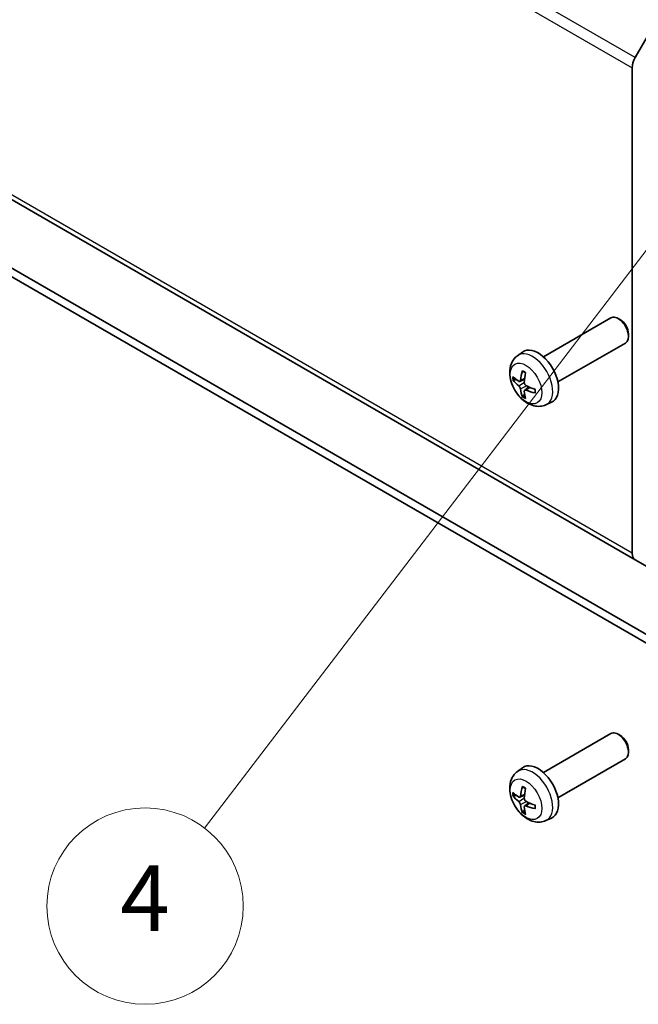
# Model space of a CAD drawing. Units: millimetres. Extents: x 65 to 8729, y 25 to 1441.
# Drawn here: x 1207 to 1292, y 332 to 467 of the extents above; entities that cross this region are included whole.
import ezdxf

# ---------------------------------------------------------------- set-up
doc = ezdxf.new("R2010")
doc.units = ezdxf.units.MM
doc.header["$LTSCALE"] = 4.5
for name, color, linetype, lineweight in [('Symbol (TK)', 100, 'Continuous', 18), ('Visible (ISO)', 7, 'Continuous', 35), ('Visible Narrow (ISO)', 7, 'Continuous', 25)]:
    doc.layers.add(name, color=color, linetype=linetype, lineweight=lineweight)
doc.styles.add('Note Text (TK2)', font='txt')

# ---------------------------------------------------------------- blocks, each defined once
blk = doc.blocks.new('バルーン1')
at = {"layer": 'Symbol (TK)', "color": 100}
for p, q in [((290.336, 100.674), (288.421, 98.991)), ((288.818, 98.687), (290.336, 100.674)), ((289.215, 98.383), (290.336, 100.674)), ((288.818, 98.687), (273.856, 79.102))]:
    blk.add_line(p, q, dxfattribs=at)
at = {"layer": 'Symbol (TK)'}
blk.add_circle((272.04, 76.725), 3, dxfattribs=at)
at = {"layer": 'Symbol (TK)', "color": 7, "insert": (272.04, 76.708), "char_height": 2, "attachment_point": 5, "style": 'Note Text (TK2)'}
blk.add_mtext('4', dxfattribs=at)

msp = doc.modelspace()

# ---------------------------------------------------------------- linework, layer by layer
at = {"layer": 'Visible (ISO)'}
for p, q in [((1041.2257, 537.3896), (1291.5415, 392.8697)), ((1328.3918, 362.2248), (1065.4188, 514.0524)), ((1065.4188, 512.8276), (1328.3918, 361.0001)), ((1291.5415, 461.9221), (1296.37, 470.2852)), ((1291.1273, 393.7852), (1291.1273, 460.5282)), ((1278.9193, 420.7848), (1288.1973, 426.1415)), ((1289.5007, 425.8673), (1289.1969, 426.0426)), ((1290.6115, 423.9433), (1290.6115, 423.5925)), ((1280.9193, 417.3207), (1290.1973, 422.6774)), ((1275.3677, 420.9281), (1276.0674, 421.4388)), ((1275.6671, 417.3915), (1276.3345, 417.6869)), ((1276.3545, 416.2009), (1276.9441, 416.6312)), ((1279.2676, 414.1733), (1280.0597, 414.5239)), ((1296.37, 390.082), (1291.5415, 392.8697)), ((1278.9193, 363.6301), (1288.1973, 368.9867)), ((1289.5007, 368.7125), (1289.1969, 368.8878)), ((1280.9193, 360.166), (1290.1973, 365.5226)), ((1290.6115, 366.7885), (1290.6115, 366.4378)), ((1275.3677, 363.7733), (1276.0674, 364.2841)), ((1275.6671, 360.2368), (1276.3345, 360.5322)), ((1276.3545, 359.0461), (1276.9441, 359.4764)), ((1279.2676, 357.0186), (1280.0597, 357.3691))]:
    msp.add_line(p, q, dxfattribs=at)
for centre, major_axis, ratio, start_param, end_param in [((1292.5415, 461.3447), (1, 1.7321), 0.57735027, 1.57079633, 2.35619449), ((1289.1973, 424.4094), (-1, 1.7321), 0.57735027, 3.14159265, 6.28318531), ((1289.501, 424.5848), (-0.7853, 1.3602), 0.57735027, 3.92675802, 5.49801994), ((1278.1873, 418.0528), (-2, 3.4641), 0.57735027, 3.0796893, 6.34508866), ((1280.6815, 419.373), (-3.9094, -5.191), 0.59526289, 5.2229706, 5.46195489), ((1280.484, 419.487), (2.5666, 5.9702), 0.55353421, 1.94328958, 2.18227387), ((1280.5878, 419.3189), (-6.4957, 0.1911), 0.49462411, 0.45484759, 0.69383188), ((1280.5878, 419.5469), (6.4948, 0.2196), 0.65417299, 3.55978145, 3.79876575), ((1280.6815, 419.3847), (-3.4375, -5.5149), 0.65417299, 5.62601221, 5.86499651), ((1280.484, 419.4987), (3.0824, 5.721), 0.49462411, 2.44776077, 2.68674507), ((1280.5777, 419.3248), (-6.4536, 0.7624), 0.55353421, 0.95931878, 1.19830308), ((1280.5777, 419.5528), (6.4503, 0.7902), 0.59526289, 3.96282307, 4.20180736), ((1292.5415, 394.6017), (-1, -1.7321), 0.57735027, 5.49778714, 6.28318531), ((1289.1973, 367.2547), (-1, 1.7321), 0.57735027, 3.14159265, 6.28318531), ((1289.501, 367.43), (-0.7853, 1.3602), 0.57735027, 3.92675802, 5.49801994), ((1278.1873, 360.898), (-2, 3.4641), 0.57735027, 3.0796893, 6.34508866), ((1280.6815, 362.2182), (-3.9094, -5.191), 0.59526289, 5.2229706, 5.46195489), ((1280.484, 362.3322), (2.5666, 5.9702), 0.55353421, 1.94328958, 2.18227387), ((1280.5878, 362.1642), (-6.4957, 0.1911), 0.49462411, 0.45484759, 0.69383188), ((1280.5878, 362.3922), (6.4948, 0.2196), 0.65417299, 3.55978145, 3.79876575), ((1280.6815, 362.2299), (-3.4375, -5.5149), 0.65417299, 5.62601221, 5.86499651), ((1280.484, 362.3439), (3.0824, 5.721), 0.49462411, 2.44776077, 2.68674507), ((1280.5777, 362.17), (-6.4536, 0.7624), 0.55353421, 0.95931878, 1.19830308), ((1280.5777, 362.398), (6.4503, 0.7902), 0.59526289, 3.96282307, 4.20180736)]:
    msp.add_ellipse(centre, major_axis=major_axis, ratio=ratio, start_param=start_param, end_param=end_param, dxfattribs=at)
for points, knots in [([(1279.2676, 414.1733), (1279.012, 414.0602), (1278.7406, 413.9954), (1278.1797, 413.9497), (1277.8932, 413.9792), (1277.2895, 414.1228), (1276.9839, 414.2569), (1276.3527, 414.6296), (1276.0411, 414.8879), (1275.4705, 415.4856), (1275.2154, 415.8295), (1274.7905, 416.5613), (1274.6198, 416.9485), (1274.3762, 417.7545), (1274.3034, 418.1735), (1274.2993, 419.0118), (1274.3599, 419.4342), (1274.659, 420.1555), (1274.8487, 420.4565), (1275.1899, 420.7882), (1275.2761, 420.8613), (1275.3677, 420.9281)], [2.41809785, 2.41809785, 2.41809785, 2.41809785, 2.6230577, 2.6230577, 2.85564758, 2.85564758, 3.15300497, 3.15300497, 3.52826493, 3.52826493, 3.92268981, 3.92268981, 4.31252618, 4.31252618, 4.70679398, 4.70679398, 5.08109985, 5.08109985, 5.35276215, 5.35276215, 5.43588379, 5.43588379, 5.43588379, 5.43588379]), ([(1276.0979, 418.7693), (1276.096, 418.7701), (1276.0943, 418.7709), (1276.0847, 418.7765), (1276.0774, 418.7849), (1276.0693, 418.8034), (1276.0672, 418.8167), (1276.0682, 418.8402), (1276.0709, 418.854), (1276.0751, 418.8666)], [0.0455535579, 0.0455535579, 0.0455535579, 0.0455535579, 0.0464696768, 0.0464696768, 0.0511089018, 0.0511089018, 0.0558160505, 0.0558160505, 0.05997866, 0.05997866, 0.05997866, 0.05997866]), ([(1276.0978, 418.7693), (1276.1236, 418.7586), (1276.1495, 418.7469), (1276.2016, 418.7217), (1276.2278, 418.7083), (1276.2804, 418.6796), (1276.3067, 418.6644), (1276.3596, 418.6322), (1276.3861, 418.6153), (1276.4278, 418.5873), (1276.443, 418.5768), (1276.4582, 418.566)], [6.146610687, 6.146610687, 6.146610687, 6.146610687, 6.201127157, 6.201127157, 6.255643627, 6.255643627, 6.310160097, 6.310160097, 6.364676567, 6.364676567, 6.396016365, 6.396016365, 6.396016365, 6.396016365]), ([(1274.8648, 417.5802), (1274.8523, 417.5772), (1274.838, 417.5754), (1274.8101, 417.5748), (1274.7919, 417.5768), (1274.7631, 417.5841), (1274.7475, 417.5906), (1274.7266, 417.6039), (1274.7172, 417.6125), (1274.7111, 417.6209)], [0.0427285558, 0.0427285558, 0.0427285558, 0.0427285558, 0.0464696768, 0.0464696768, 0.0511089018, 0.0511089018, 0.0558160505, 0.0558160505, 0.05997866, 0.05997866, 0.05997866, 0.05997866]), ([(1275.7561, 417.5397), (1275.7512, 417.5052), (1275.741, 417.4723), (1275.7106, 417.421), (1275.6906, 417.4025), (1275.6473, 417.3823), (1275.6212, 417.3794), (1275.5739, 417.3897), (1275.5533, 417.3986), (1275.5335, 417.4112)], [-0.2036008625, -0.2036008625, -0.2036008625, -0.2036008625, -0.191101084, -0.191101084, -0.1786013054, -0.1786013054, -0.1660771911, -0.1660771911, -0.1569242563, -0.1569242563, -0.1569242563, -0.1569242563]), ([(1276.5273, 416.8374), (1276.495, 416.8546), (1276.4614, 416.8798), (1276.4018, 416.9416), (1276.3757, 416.9783), (1276.3366, 417.052), (1276.321, 417.0938), (1276.3063, 417.1653), (1276.3038, 417.1953), (1276.3047, 417.2229)], [-0.203600879, -0.203600879, -0.203600879, -0.203600879, -0.1911011005, -0.1911011005, -0.178601322, -0.178601322, -0.1660772077, -0.1660772077, -0.1569242728, -0.1569242728, -0.1569242728, -0.1569242728]), ([(1275.5335, 416.7776), (1275.5597, 416.7569), (1275.588, 416.7287), (1275.6411, 416.6631), (1275.6658, 416.6256), (1275.7059, 416.5525), (1275.7238, 416.512), (1275.7458, 416.4447), (1275.7524, 416.4171), (1275.7561, 416.3922)], [-0.203600879, -0.203600879, -0.203600879, -0.203600879, -0.1911011005, -0.1911011005, -0.178601322, -0.178601322, -0.1660772077, -0.1660772077, -0.1569242728, -0.1569242728, -0.1569242728, -0.1569242728]), ([(1276.3047, 416.0754), (1276.3034, 416.1064), (1276.3085, 416.1362), (1276.3322, 416.1837), (1276.351, 416.2015), (1276.3952, 416.2222), (1276.4236, 416.2265), (1276.4782, 416.2204), (1276.5029, 416.2137), (1276.5273, 416.2039)], [-0.2036008625, -0.2036008625, -0.2036008625, -0.2036008625, -0.191101084, -0.191101084, -0.1786013054, -0.1786013054, -0.1660771911, -0.1660771911, -0.1569242563, -0.1569242563, -0.1569242563, -0.1569242563]), ([(1277.8359, 415.8167), (1277.823, 415.8194), (1277.8097, 415.8239), (1277.7888, 415.8348), (1277.7783, 415.8433), (1277.7664, 415.8595), (1277.7627, 415.8701), (1277.7627, 415.8812), (1277.7629, 415.8831), (1277.7631, 415.885)], [0.0145600729, 0.0145600729, 0.0145600729, 0.0145600729, 0.0187226824, 0.0187226824, 0.0234298311, 0.0234298311, 0.0280690561, 0.0280690561, 0.028985175, 0.028985175, 0.028985175, 0.028985175]), ([(1277.7672, 416.2988), (1277.7689, 416.2802), (1277.7704, 416.2618), (1277.7738, 416.2117), (1277.7752, 416.1803), (1277.7766, 416.1184), (1277.7766, 416.088), (1277.7752, 416.0281), (1277.7737, 415.9987), (1277.7695, 415.941), (1277.7666, 415.9127), (1277.7631, 415.885)], [1.457965269, 1.457965269, 1.457965269, 1.457965269, 1.489305067, 1.489305067, 1.543821537, 1.543821537, 1.598338007, 1.598338007, 1.652854477, 1.652854477, 1.707370947, 1.707370947, 1.707370947, 1.707370947]), ([(1276.0751, 415.2583), (1276.0709, 415.2678), (1276.0682, 415.2802), (1276.0672, 415.305), (1276.0693, 415.3218), (1276.0774, 415.3503), (1276.0847, 415.3671), (1276.0992, 415.391), (1276.1079, 415.4025), (1276.1167, 415.4117)], [0.0145600729, 0.0145600729, 0.0145600729, 0.0145600729, 0.0187226824, 0.0187226824, 0.0234298311, 0.0234298311, 0.0280690561, 0.0280690561, 0.0318101771, 0.0318101771, 0.0318101771, 0.0318101771]), ([(1279.2676, 357.0186), (1279.012, 356.9054), (1278.7406, 356.8407), (1278.1797, 356.7949), (1277.8932, 356.8244), (1277.2895, 356.968), (1276.9839, 357.1021), (1276.3527, 357.4749), (1276.0411, 357.7331), (1275.4705, 358.3309), (1275.2154, 358.6747), (1274.7905, 359.4065), (1274.6198, 359.7937), (1274.3762, 360.5998), (1274.3034, 361.0188), (1274.2993, 361.8571), (1274.3599, 362.2794), (1274.659, 363.0007), (1274.8487, 363.3018), (1275.1899, 363.6335), (1275.2761, 363.7065), (1275.3677, 363.7733)], [2.41809785, 2.41809785, 2.41809785, 2.41809785, 2.6230577, 2.6230577, 2.85564758, 2.85564758, 3.15300497, 3.15300497, 3.52826493, 3.52826493, 3.92268981, 3.92268981, 4.31252618, 4.31252618, 4.70679398, 4.70679398, 5.08109985, 5.08109985, 5.35276215, 5.35276215, 5.43588379, 5.43588379, 5.43588379, 5.43588379]), ([(1276.0979, 361.6146), (1276.096, 361.6153), (1276.0943, 361.6162), (1276.0847, 361.6217), (1276.0774, 361.6302), (1276.0693, 361.6486), (1276.0672, 361.662), (1276.0682, 361.6855), (1276.0709, 361.6993), (1276.0751, 361.7118)], [0.0455535579, 0.0455535579, 0.0455535579, 0.0455535579, 0.0464696768, 0.0464696768, 0.0511089018, 0.0511089018, 0.0558160505, 0.0558160505, 0.05997866, 0.05997866, 0.05997866, 0.05997866]), ([(1276.0978, 361.6146), (1276.1236, 361.6038), (1276.1495, 361.5921), (1276.2016, 361.567), (1276.2278, 361.5535), (1276.2804, 361.5248), (1276.3067, 361.5096), (1276.3596, 361.4774), (1276.3861, 361.4605), (1276.4278, 361.4325), (1276.443, 361.422), (1276.4582, 361.4112)], [6.146610687, 6.146610687, 6.146610687, 6.146610687, 6.201127157, 6.201127157, 6.255643627, 6.255643627, 6.310160097, 6.310160097, 6.364676567, 6.364676567, 6.396016365, 6.396016365, 6.396016365, 6.396016365]), ([(1274.8648, 360.4254), (1274.8523, 360.4224), (1274.838, 360.4206), (1274.8101, 360.42), (1274.7919, 360.4221), (1274.7631, 360.4293), (1274.7475, 360.4359), (1274.7266, 360.4492), (1274.7172, 360.4577), (1274.7111, 360.4661)], [0.0427285558, 0.0427285558, 0.0427285558, 0.0427285558, 0.0464696768, 0.0464696768, 0.0511089018, 0.0511089018, 0.0558160505, 0.0558160505, 0.05997866, 0.05997866, 0.05997866, 0.05997866]), ([(1275.7561, 360.3849), (1275.7512, 360.3504), (1275.741, 360.3176), (1275.7106, 360.2662), (1275.6906, 360.2477), (1275.6473, 360.2276), (1275.6212, 360.2246), (1275.5739, 360.2349), (1275.5533, 360.2439), (1275.5335, 360.2564)], [-0.2036008625, -0.2036008625, -0.2036008625, -0.2036008625, -0.191101084, -0.191101084, -0.1786013054, -0.1786013054, -0.1660771911, -0.1660771911, -0.1569242563, -0.1569242563, -0.1569242563, -0.1569242563]), ([(1276.5273, 359.6827), (1276.495, 359.6998), (1276.4614, 359.725), (1276.4018, 359.7869), (1276.3757, 359.8236), (1276.3366, 359.8972), (1276.321, 359.939), (1276.3063, 360.0106), (1276.3038, 360.0405), (1276.3047, 360.0681)], [-0.203600879, -0.203600879, -0.203600879, -0.203600879, -0.1911011005, -0.1911011005, -0.178601322, -0.178601322, -0.1660772077, -0.1660772077, -0.1569242728, -0.1569242728, -0.1569242728, -0.1569242728]), ([(1275.5335, 359.6229), (1275.5597, 359.6022), (1275.588, 359.574), (1275.6411, 359.5083), (1275.6658, 359.4709), (1275.7059, 359.3978), (1275.7238, 359.3573), (1275.7458, 359.29), (1275.7524, 359.2623), (1275.7561, 359.2374)], [-0.203600879, -0.203600879, -0.203600879, -0.203600879, -0.1911011005, -0.1911011005, -0.178601322, -0.178601322, -0.1660772077, -0.1660772077, -0.1569242728, -0.1569242728, -0.1569242728, -0.1569242728]), ([(1276.3047, 358.9206), (1276.3034, 358.9516), (1276.3085, 358.9814), (1276.3322, 359.029), (1276.351, 359.0467), (1276.3952, 359.0674), (1276.4236, 359.0717), (1276.4782, 359.0656), (1276.5029, 359.059), (1276.5273, 359.0491)], [-0.2036008625, -0.2036008625, -0.2036008625, -0.2036008625, -0.191101084, -0.191101084, -0.1786013054, -0.1786013054, -0.1660771911, -0.1660771911, -0.1569242563, -0.1569242563, -0.1569242563, -0.1569242563]), ([(1277.8359, 358.662), (1277.823, 358.6646), (1277.8097, 358.6692), (1277.7888, 358.68), (1277.7783, 358.6885), (1277.7664, 358.7048), (1277.7627, 358.7153), (1277.7627, 358.7264), (1277.7629, 358.7283), (1277.7631, 358.7303)], [0.0145600729, 0.0145600729, 0.0145600729, 0.0145600729, 0.0187226824, 0.0187226824, 0.0234298311, 0.0234298311, 0.0280690561, 0.0280690561, 0.028985175, 0.028985175, 0.028985175, 0.028985175]), ([(1277.7672, 359.144), (1277.7689, 359.1255), (1277.7704, 359.107), (1277.7738, 359.0569), (1277.7752, 359.0255), (1277.7766, 358.9637), (1277.7766, 358.9332), (1277.7752, 358.8733), (1277.7737, 358.8439), (1277.7695, 358.7862), (1277.7666, 358.7579), (1277.7631, 358.7303)], [1.457965269, 1.457965269, 1.457965269, 1.457965269, 1.489305067, 1.489305067, 1.543821537, 1.543821537, 1.598338007, 1.598338007, 1.652854477, 1.652854477, 1.707370947, 1.707370947, 1.707370947, 1.707370947]), ([(1276.0751, 358.1035), (1276.0709, 358.113), (1276.0682, 358.1255), (1276.0672, 358.1502), (1276.0693, 358.167), (1276.0774, 358.1956), (1276.0847, 358.2123), (1276.0992, 358.2362), (1276.1079, 358.2477), (1276.1167, 358.257)], [0.0145600729, 0.0145600729, 0.0145600729, 0.0145600729, 0.0187226824, 0.0187226824, 0.0234298311, 0.0234298311, 0.0280690561, 0.0280690561, 0.0318101771, 0.0318101771, 0.0318101771, 0.0318101771])]:
    msp.add_open_spline(points, degree=3, knots=knots, dxfattribs=at)
for points, weights in [([(1274.8648, 417.5802), (1275.0285, 417.62), (1275.1805, 417.657)], [1.07090462707, 1.07755563662, 1.08273581421]), ([(1276.3411, 415.6468), (1276.2331, 415.5336), (1276.1167, 415.4117)], [1.08273581427, 1.07755563668, 1.07090462712]), ([(1274.8648, 360.4254), (1275.0285, 360.4653), (1275.1805, 360.5022)], [1.07090462707, 1.07755563662, 1.08273581421]), ([(1276.3411, 358.492), (1276.2331, 358.3789), (1276.1167, 358.257)], [1.08273581427, 1.07755563668, 1.07090462712])]:
    msp.add_rational_spline(points, weights, degree=2, dxfattribs=at)
at = {"layer": 'Visible Narrow (ISO)'}
for p, q in [((1291.5415, 461.9221), (1041.2257, 606.442)), ((1040.8115, 605.0481), (1291.1273, 460.5282)), ((1291.1273, 393.7852), (1040.8115, 538.3051)), ((1275.5335, 416.7776), (1276.3078, 417.2985)), ((1275.7561, 417.5397), (1276.3482, 417.8238)), ((1275.7561, 416.3922), (1276.5943, 416.8023)), ((1276.5273, 416.2039), (1277.0694, 416.5746)), ((1275.5335, 359.6229), (1276.3078, 360.1437)), ((1275.7561, 360.3849), (1276.3482, 360.669)), ((1275.7561, 359.2374), (1276.5943, 359.6475)), ((1276.5273, 359.0491), (1277.0694, 359.4198))]:
    msp.add_line(p, q, dxfattribs=at)
for centre, major_axis, start_param, end_param in [((1277.4385, 417.6205), (1.9537, -3.3839), 6.22128195, 9.48668132), ((1276.2735, 416.9479), (-1.1137, 1.9289), 5.37148447, 5.62408982), ((1276.2735, 416.9479), (1.1137, -1.9289), 3.80068814, 4.05329349), ((1276.317, 416.973), (-1.0366, 1.7954), 0.71622982, 0.92242245), ((1276.2735, 416.9479), (-1.1137, 1.9289), 3.80068814, 4.05329349), ((1276.2735, 416.9479), (1.1137, -1.9289), 5.37148447, 5.62408982), ((1276.317, 416.973), (-1.0366, 1.7954), 2.21917021, 2.42536283), ((1277.4385, 360.4657), (1.9537, -3.3839), 6.22128195, 9.48668132), ((1276.2735, 359.7931), (-1.1137, 1.9289), 5.37148447, 5.62408982), ((1276.2735, 359.7931), (1.1137, -1.9289), 3.80068814, 4.05329349), ((1276.317, 359.8182), (-1.0366, 1.7954), 0.71622982, 0.92242245), ((1276.2735, 359.7931), (-1.1137, 1.9289), 3.80068814, 4.05329349), ((1276.2735, 359.7931), (1.1137, -1.9289), 5.37148447, 5.62408982), ((1276.317, 359.8182), (-1.0366, 1.7954), 2.21917021, 2.42536283)]:
    msp.add_ellipse(centre, major_axis=major_axis, ratio=0.57735027, start_param=start_param, end_param=end_param, dxfattribs=at)
for centre in [(1276.5398, 417.1016), (1276.5398, 359.9468)]:
    msp.add_ellipse(centre, major_axis=(1.5344, -2.6577), ratio=0.57735027, dxfattribs=at)

# ---------------------------------------------------------------- block references
at = {"layer": 'Symbol (TK)', "xscale": 4.5, "yscale": 4.5, "zscale": 4.5}
msp.add_blockref('バルーン1', (0, 0), dxfattribs=at)

doc.saveas('drawing.dxf')
